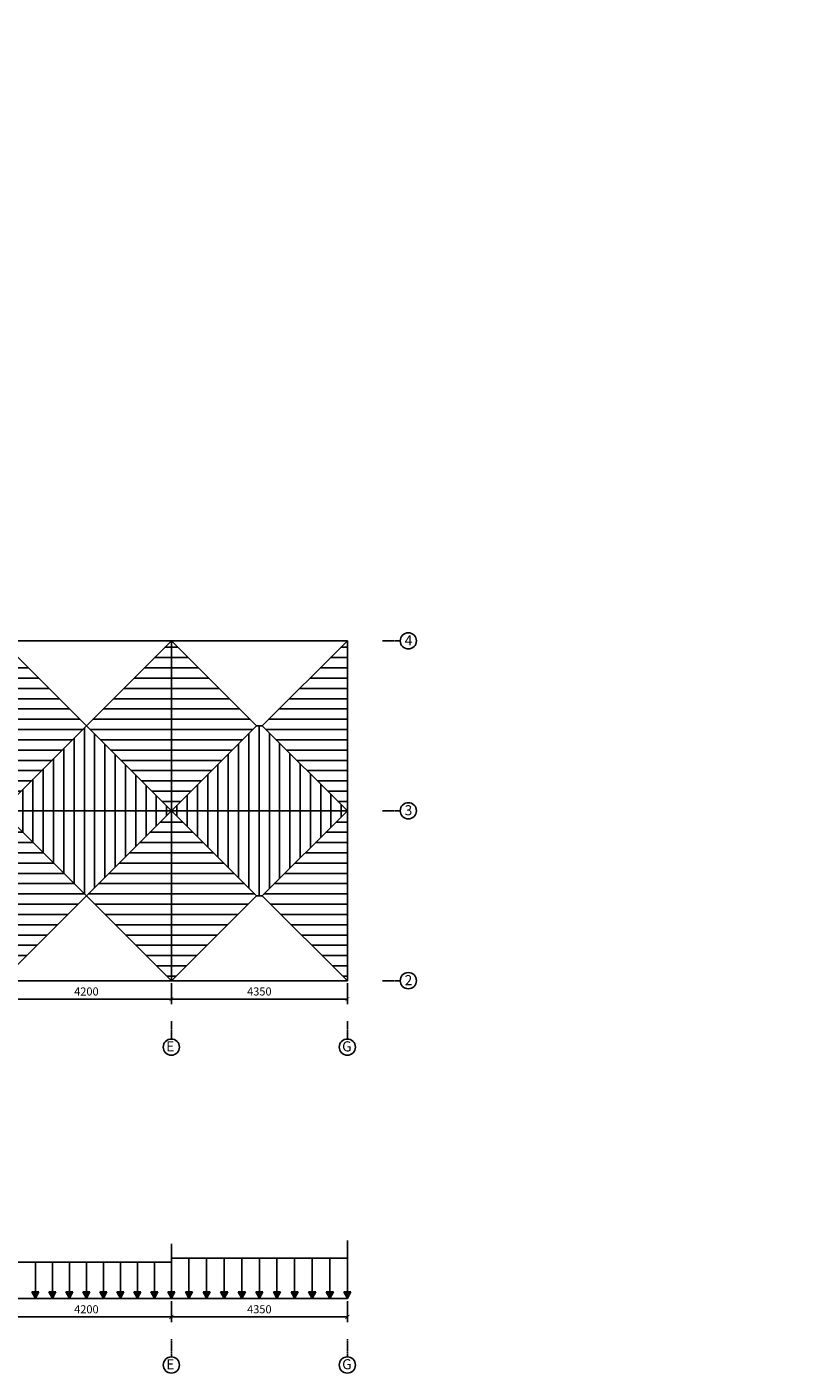
# Model space of a CAD drawing. Units: millimetres. Extents: x 165387 to 340908, y 109350 to 384891.
# Drawn here: x 222862 to 242146, y 249014 to 282291 of the extents above; entities that cross this region are included whole.
import ezdxf
from ezdxf import colors
from ezdxf.entities.mleader import LeaderData, LeaderLine
from ezdxf.math import Vec2, Vec3

# ---------------------------------------------------------------- set-up
doc = ezdxf.new("R2010")
doc.units = ezdxf.units.MM
doc.header["$PDMODE"] = 3
doc.header["$PDSIZE"] = -1
doc.linetypes.add('CENTER', pattern=[50.8, 31.75, -6.35, 6.35, -6.35])
for name, color, linetype in [('CK - Nét Thấy', 7, 'Continuous'), ('CK - Nét Thấy @ 100', 7, 'Continuous'), ('Ghi chú', 7, 'Continuous'), ('Ghi chú @ 100', 7, 'Continuous'), ('Kích thước', 150, 'Continuous'), ('Kích thước @ 100', 150, 'Continuous'), ('Trục thấy', 7, 'CENTER')]:
    doc.layers.add(name, color=color, linetype=linetype)
doc.styles.add('Ghi Chú', font='times.ttf', dxfattribs={"height": 2.5})
doc.styles.get("Standard").update_dxf_attribs({"font": 'arial.ttf'})
doc.dimstyles.new('Annotative', dxfattribs={"dimscale": 0, "dimtxt": 2, "dimasz": 1, "dimexe": 1.25, "dimexo": 0.625, "dimtad": 1, "dimtxsty": 'Standard', "dimblk": 'ARCHTICK', "dimcen": 2.5, "dimadec": 0, "dimazin": 0, "dimtfac": 1, "dimtmove": 0, "dimatfit": 3, "dimfxl": 1, "dimarcsym": 0})
pattern_1 = [(90, (0, -21824.72), (-254, 4e-14), [])]
pattern_2 = [(90, (0, -15534.33), (-254, 4e-14), [])]

# ---------------------------------------------------------------- blocks, each defined once
blk = doc.blocks.new('_ArchTick')
at = {"color": 0, "linetype": 'ByBlock', "const_width": 0.15}
blk.add_lwpolyline([(-0.5, -0.5), (0.5, 0.5)], dxfattribs=at)
blk = doc.blocks.new('*D49')
at = {"layer": 'Defpoints', "color": 0, "transparency": 16777216}
for p in [(226432, 258714), (230782, 258714), (226432, 258257)]:
    blk.add_point(p, dxfattribs=at)
at = {"layer": 'Kích thước', "color": 0, "lineweight": -2, "transparency": 16777216}
for p, q in [((226432, 258651), (226432, 258132)), ((230782, 258651), (230782, 258132)), ((230782, 258257), (226432, 258257))]:
    blk.add_line(p, q, dxfattribs=at)
at = {"layer": 'Kích thước', "color": 0, "lineweight": -2, "transparency": 16777216, "xscale": 100, "yscale": 100, "zscale": 100, "rotation": 180}
blk.add_blockref('_ArchTick', (226432, 258257), dxfattribs=at)
at = {"layer": 'Kích thước', "color": 0, "lineweight": -2, "transparency": 16777216, "xscale": 100, "yscale": 100, "zscale": 100}
blk.add_blockref('_ArchTick', (230782, 258257), dxfattribs=at)
at = {"layer": 'Kích thước', "color": 0, "transparency": 16777216, "insert": (228607, 258421), "char_height": 200, "attachment_point": 5}
blk.add_mtext('4350', dxfattribs=at)
blk = doc.blocks.new('*D50')
at = {"layer": 'Defpoints', "color": 0, "transparency": 16777216}
for p in [(222232, 258714), (226432, 258714), (222232, 258257)]:
    blk.add_point(p, dxfattribs=at)
at = {"layer": 'Kích thước', "color": 0, "lineweight": -2, "transparency": 16777216}
for p, q in [((222232, 258651), (222232, 258132)), ((226432, 258651), (226432, 258132)), ((226432, 258257), (222232, 258257))]:
    blk.add_line(p, q, dxfattribs=at)
at = {"layer": 'Kích thước', "color": 0, "lineweight": -2, "transparency": 16777216, "xscale": 100, "yscale": 100, "zscale": 100, "rotation": 180}
blk.add_blockref('_ArchTick', (222232, 258257), dxfattribs=at)
at = {"layer": 'Kích thước', "color": 0, "lineweight": -2, "transparency": 16777216, "xscale": 100, "yscale": 100, "zscale": 100}
blk.add_blockref('_ArchTick', (226432, 258257), dxfattribs=at)
at = {"layer": 'Kích thước', "color": 0, "transparency": 16777216, "insert": (224332, 258421), "char_height": 200, "attachment_point": 5}
blk.add_mtext('4200', dxfattribs=at)
blk = doc.blocks.new('*D55')
at = {"layer": 'Defpoints', "color": 0, "transparency": 16777216}
for p in [(226432, 250858), (230782, 250858), (226432, 250400)]:
    blk.add_point(p, dxfattribs=at)
at = {"layer": 'Kích thước', "color": 0, "lineweight": -2, "transparency": 16777216}
for p, q in [((226432, 250795), (226432, 250275)), ((230782, 250795), (230782, 250275)), ((230782, 250400), (226432, 250400))]:
    blk.add_line(p, q, dxfattribs=at)
at = {"layer": 'Kích thước', "color": 0, "lineweight": -2, "transparency": 16777216, "xscale": 100, "yscale": 100, "zscale": 100, "rotation": 180}
blk.add_blockref('_ArchTick', (226432, 250400), dxfattribs=at)
at = {"layer": 'Kích thước', "color": 0, "lineweight": -2, "transparency": 16777216, "xscale": 100, "yscale": 100, "zscale": 100}
blk.add_blockref('_ArchTick', (230782, 250400), dxfattribs=at)
at = {"layer": 'Kích thước', "color": 0, "transparency": 16777216, "insert": (228607, 250565), "char_height": 200, "attachment_point": 5}
blk.add_mtext('4350', dxfattribs=at)
blk = doc.blocks.new('*D56')
at = {"layer": 'Defpoints', "color": 0, "transparency": 16777216}
for p in [(222232, 250858), (226432, 250858), (222232, 250400)]:
    blk.add_point(p, dxfattribs=at)
at = {"layer": 'Kích thước', "color": 0, "lineweight": -2, "transparency": 16777216}
for p, q in [((222232, 250795), (222232, 250275)), ((226432, 250795), (226432, 250275)), ((226432, 250400), (222232, 250400))]:
    blk.add_line(p, q, dxfattribs=at)
at = {"layer": 'Kích thước', "color": 0, "lineweight": -2, "transparency": 16777216, "xscale": 100, "yscale": 100, "zscale": 100, "rotation": 180}
blk.add_blockref('_ArchTick', (222232, 250400), dxfattribs=at)
at = {"layer": 'Kích thước', "color": 0, "lineweight": -2, "transparency": 16777216, "xscale": 100, "yscale": 100, "zscale": 100}
blk.add_blockref('_ArchTick', (226432, 250400), dxfattribs=at)
at = {"layer": 'Kích thước', "color": 0, "transparency": 16777216, "insert": (224332, 250565), "char_height": 200, "attachment_point": 5}
blk.add_mtext('4200', dxfattribs=at)
blk = doc.blocks.new('_None')

msp = doc.modelspace()

# ---------------------------------------------------------------- hatches: boundary and pattern name
at = {"layer": 'CK - Nét Thấy'}
h = msp.add_hatch(dxfattribs=at)
h.set_pattern_fill('ANSI31', color=256, scale=80, angle=135)
h.paths.add_polyline_path([(215032.103, 267113.924), (212923.56, 265013.924), (215032.103, 262913.924)])
h.paths.add_polyline_path([(215032.103, 267113.924), (215032.103, 262913.924), (217132.103, 265013.924)])
h.paths.add_polyline_path([(219232.103, 267113.924), (217132.103, 265013.924), (219232.103, 262913.924)])
h.paths.add_polyline_path([(220732.103, 265626.65), (219232.103, 267113.924), (219232.103, 262913.924), (220732.103, 264401.198)])
h.paths.add_polyline_path([(222232.103, 267113.924), (220732.103, 265626.65), (220732.103, 264401.198), (222232.103, 262913.924)])
h.paths.add_polyline_path([(222232.103, 267113.924), (222232.103, 262913.924), (224332.103, 265013.924)])
h.paths.add_polyline_path([(226432.103, 267113.924), (224332.103, 265013.924), (226432.103, 262913.924)])
h.paths.add_polyline_path([(226432.103, 267113.924), (226432.103, 262913.924), (228540.646, 265013.924)])
h.paths.add_polyline_path([(230782.103, 267113.924), (228673.56, 265013.924), (230782.103, 262913.924)])
h.paths.add_polyline_path([(210682.103, 262913.924), (210682.103, 258713.924), (212790.646, 260813.924)])
h.paths.add_polyline_path([(215032.103, 262913.924), (212923.56, 260813.924), (215032.103, 258713.924)])
h.paths.add_polyline_path([(215032.103, 262913.924), (215032.103, 258713.924), (217132.103, 260813.924)])
h.paths.add_polyline_path([(219232.103, 262913.924), (217132.103, 260813.924), (219232.103, 258713.924)])
h.paths.add_polyline_path([(220732.103, 261426.65), (219232.103, 262913.924), (219232.103, 258713.924), (220732.103, 260201.198)])
h.paths.add_polyline_path([(222232.103, 262913.924), (220732.103, 261426.65), (220732.103, 260201.198), (222232.103, 258713.924)])
h.paths.add_polyline_path([(222232.103, 262913.924), (222232.103, 258713.924), (224332.103, 260813.924)])
h.paths.add_polyline_path([(226432.103, 262913.924), (224332.103, 260813.924), (226432.103, 258713.924)])
h.paths.add_polyline_path([(228540.646, 260813.924), (226432.103, 262913.924), (226432.103, 258713.924)])
h.paths.add_polyline_path([(230782.103, 262913.924), (228673.56, 260813.924), (230782.103, 258713.924)])
h = msp.add_hatch(dxfattribs=at)
h.set_pattern_fill('ANSI31', color=256, scale=80, angle=45)
h.set_pattern_definition(pattern_2)
h.paths.add_polyline_path([(226432.103, 262913.924), (224332.103, 265013.924), (222232.103, 262913.924)])
h = msp.add_hatch(dxfattribs=at)
h.set_pattern_fill('ANSI31', color=256, scale=80, angle=45)
h.set_pattern_definition(pattern_1)
h.paths.add_polyline_path([(226432.103, 262913.924), (230782.103, 262913.924), (228673.56, 265013.924), (228540.646, 265013.924)])
h = msp.add_hatch(dxfattribs=at)
h.set_pattern_fill('ANSI31', color=256, scale=80, angle=45)
h.set_pattern_definition(pattern_2)
h.paths.add_polyline_path([(222232.103, 262913.924), (224332.103, 260813.924), (226432.103, 262913.924)])
h = msp.add_hatch(dxfattribs=at)
h.set_pattern_fill('ANSI31', color=256, scale=80, angle=45)
h.set_pattern_definition(pattern_1)
h.paths.add_polyline_path([(228540.646, 260813.924), (228673.56, 260813.924), (230782.103, 262913.924), (226432.103, 262913.924)])
h = msp.add_hatch(color=256, dxfattribs=at)
h.dxf.hatch_style = 1
h.paths.add_polyline_path([(223160.66, 251021.898), (222983.883, 251021.898), (223072.271, 250858.042)])
h = msp.add_hatch(color=256, dxfattribs=at)
h.dxf.hatch_style = 1
h.paths.add_polyline_path([(223580.66, 251021.898), (223403.883, 251021.898), (223492.271, 250858.042)])
h = msp.add_hatch(color=256, dxfattribs=at)
h.dxf.hatch_style = 1
h.paths.add_polyline_path([(224000.66, 251021.898), (223823.883, 251021.898), (223912.271, 250858.042)])
h = msp.add_hatch(color=256, dxfattribs=at)
h.dxf.hatch_style = 1
h.paths.add_polyline_path([(224420.66, 251021.898), (224243.883, 251021.898), (224332.271, 250858.042)])
h = msp.add_hatch(color=256, dxfattribs=at)
h.dxf.hatch_style = 1
h.paths.add_polyline_path([(224840.66, 251021.898), (224663.883, 251021.898), (224752.271, 250858.042)])
h = msp.add_hatch(color=256, dxfattribs=at)
h.dxf.hatch_style = 1
h.paths.add_polyline_path([(225260.66, 251021.898), (225083.883, 251021.898), (225172.271, 250858.042)])
h = msp.add_hatch(color=256, dxfattribs=at)
h.dxf.hatch_style = 1
h.paths.add_polyline_path([(225680.66, 251021.898), (225503.883, 251021.898), (225592.271, 250858.042)])
h = msp.add_hatch(color=256, dxfattribs=at)
h.dxf.hatch_style = 1
h.paths.add_polyline_path([(226100.66, 251021.898), (225923.883, 251021.898), (226012.271, 250858.042)])
h = msp.add_hatch(color=256, dxfattribs=at)
h.dxf.hatch_style = 1
h.paths.add_polyline_path([(226521.316, 251020.057), (226344.539, 251020.057), (226432.927, 250856.201)])
h = msp.add_hatch(color=256, dxfattribs=at)
h.dxf.hatch_style = 1
h.paths.add_polyline_path([(226956.316, 251020.057), (226779.539, 251020.057), (226867.927, 250856.201)])
h = msp.add_hatch(color=256, dxfattribs=at)
h.dxf.hatch_style = 1
h.paths.add_polyline_path([(227391.316, 251020.057), (227214.539, 251020.057), (227302.927, 250856.201)])
h = msp.add_hatch(color=256, dxfattribs=at)
h.dxf.hatch_style = 1
h.paths.add_polyline_path([(227826.316, 251020.057), (227649.539, 251020.057), (227737.927, 250856.201)])
h = msp.add_hatch(color=256, dxfattribs=at)
h.dxf.hatch_style = 1
h.paths.add_polyline_path([(228261.316, 251020.057), (228084.539, 251020.057), (228172.927, 250856.201)])
h = msp.add_hatch(color=256, dxfattribs=at)
h.dxf.hatch_style = 1
h.paths.add_polyline_path([(228696.316, 251020.057), (228519.539, 251020.057), (228607.927, 250856.201)])
h = msp.add_hatch(color=256, dxfattribs=at)
h.dxf.hatch_style = 1
h.paths.add_polyline_path([(229131.316, 251020.057), (228954.539, 251020.057), (229042.927, 250856.201)])
h = msp.add_hatch(color=256, dxfattribs=at)
h.dxf.hatch_style = 1
h.paths.add_polyline_path([(229566.316, 251020.057), (229389.539, 251020.057), (229477.927, 250856.201)])
h = msp.add_hatch(color=256, dxfattribs=at)
h.dxf.hatch_style = 1
h.paths.add_polyline_path([(230001.316, 251020.057), (229824.539, 251020.057), (229912.927, 250856.201)])
h = msp.add_hatch(color=256, dxfattribs=at)
h.dxf.hatch_style = 1
h.paths.add_polyline_path([(230436.316, 251020.057), (230259.539, 251020.057), (230347.927, 250856.201)])
h = msp.add_hatch(color=256, dxfattribs=at)
h.dxf.hatch_style = 1
h.paths.add_polyline_path([(230871.316, 251020.057), (230694.539, 251020.057), (230782.927, 250856.201)])

# ---------------------------------------------------------------- linework, layer by layer
for p, q in [((226432.103, 267113.924), (222232.103, 262913.924)), ((222232.103, 267113.924), (226432.103, 262913.924)), ((230782.103, 267113.924), (226432.103, 267113.924)), ((226432.103, 267113.924), (226432.103, 262913.924)), ((226432.103, 267113.924), (228540.646, 265013.924)), ((230782.103, 267113.924), (228673.56, 265013.924)), ((230782.103, 262913.924), (230782.103, 267113.924)), ((226432.103, 262913.924), (228540.646, 265013.924)), ((228673.56, 265013.924), (228540.646, 265013.924)), ((230782.103, 262913.924), (228673.56, 265013.924)), ((226432.103, 258713.924), (222232.103, 262913.924)), ((222232.103, 258713.924), (226432.103, 262913.924)), ((226432.103, 262913.924), (230782.103, 262913.924)), ((226432.103, 258713.924), (226432.103, 262913.924)), ((226432.103, 262913.924), (230782.103, 262913.924)), ((226432.103, 262913.924), (228540.646, 260813.924)), ((230782.103, 262913.924), (228673.56, 260813.924)), ((230782.103, 262913.924), (230782.103, 258713.924)), ((226432.103, 258713.924), (228540.646, 260813.924)), ((228673.56, 260813.924), (228540.646, 260813.924)), ((230782.103, 258713.924), (228673.56, 260813.924)), ((230782.103, 258713.924), (226432.103, 258713.924)), ((226432.103, 251757.729), (222232.103, 251757.729)), ((230782.103, 251857.729), (226432.103, 251857.729)), ((226432.103, 250857.729), (222232.103, 250857.729)), ((230782.103, 250857.729), (226432.103, 250857.729))]:
    msp.add_line(p, q, dxfattribs=at)
for points in [[(226432.103, 267113.924), (222232.103, 267113.924), (222232.103, 262913.924), (226432.103, 262913.924)], [(226432.103, 258713.924), (222232.103, 258713.924), (222232.103, 262913.924), (226432.103, 262913.924)]]:
    msp.add_lwpolyline(points, close=True, dxfattribs=at)
for centre in [(232290.266, 267113.924), (232290.266, 262913.924), (232290.266, 258713.924), (226432.103, 257071.33), (230782.103, 257071.33), (226432.927, 249213.607), (230782.927, 249213.607)]:
    msp.add_circle(centre, 200, dxfattribs=at)
at = {"layer": 'Ghi chú'}
for p, q in [((230782.927, 251020.057), (230782.927, 252289.262)), ((226432.927, 251020.057), (226432.927, 252206.951)), ((223072.271, 251021.898), (223072.271, 251757.729)), ((223492.271, 251021.898), (223492.271, 251757.729)), ((223912.271, 251021.898), (223912.271, 251757.729)), ((224332.271, 251021.898), (224332.271, 251757.729)), ((224752.271, 251021.898), (224752.271, 251757.729)), ((225172.271, 251021.898), (225172.271, 251757.729)), ((225592.271, 251021.898), (225592.271, 251757.729)), ((226012.271, 251021.898), (226012.271, 251757.729)), ((226867.927, 251020.057), (226867.927, 251857.729)), ((227302.927, 251020.057), (227302.927, 251857.729)), ((227737.927, 251020.057), (227737.927, 251857.729)), ((228172.927, 251020.057), (228172.927, 251857.729)), ((228607.927, 251020.057), (228607.927, 251857.729)), ((229042.927, 251020.057), (229042.927, 251857.729)), ((229477.927, 251020.057), (229477.927, 251857.729)), ((229912.927, 251020.057), (229912.927, 251857.729)), ((230347.927, 251020.057), (230347.927, 251857.729)), ((223072.271, 250858.042), (222983.883, 251021.898)), ((222983.883, 251021.898), (223160.66, 251021.898)), ((223072.271, 250858.042), (223160.66, 251021.898)), ((223492.271, 250858.042), (223403.883, 251021.898)), ((223403.883, 251021.898), (223580.66, 251021.898)), ((223492.271, 250858.042), (223580.66, 251021.898)), ((223912.271, 250858.042), (223823.883, 251021.898)), ((223823.883, 251021.898), (224000.66, 251021.898)), ((223912.271, 250858.042), (224000.66, 251021.898)), ((224332.271, 250858.042), (224243.883, 251021.898)), ((224243.883, 251021.898), (224420.66, 251021.898)), ((224332.271, 250858.042), (224420.66, 251021.898)), ((224752.271, 250858.042), (224663.883, 251021.898)), ((224663.883, 251021.898), (224840.66, 251021.898)), ((224752.271, 250858.042), (224840.66, 251021.898)), ((225172.271, 250858.042), (225083.883, 251021.898)), ((225083.883, 251021.898), (225260.66, 251021.898)), ((225172.271, 250858.042), (225260.66, 251021.898)), ((225592.271, 250858.042), (225503.883, 251021.898)), ((225503.883, 251021.898), (225680.66, 251021.898)), ((225592.271, 250858.042), (225680.66, 251021.898)), ((226012.271, 250858.042), (225923.883, 251021.898)), ((225923.883, 251021.898), (226100.66, 251021.898)), ((226012.271, 250858.042), (226100.66, 251021.898)), ((226432.927, 250856.201), (226344.539, 251020.057)), ((226344.539, 251020.057), (226521.316, 251020.057)), ((226432.927, 250856.201), (226521.316, 251020.057)), ((226867.927, 250856.201), (226779.539, 251020.057)), ((226779.539, 251020.057), (226956.316, 251020.057)), ((226867.927, 250856.201), (226956.316, 251020.057)), ((227302.927, 250856.201), (227214.539, 251020.057)), ((227214.539, 251020.057), (227391.316, 251020.057)), ((227302.927, 250856.201), (227391.316, 251020.057)), ((227737.927, 250856.201), (227649.539, 251020.057)), ((227649.539, 251020.057), (227826.316, 251020.057)), ((227737.927, 250856.201), (227826.316, 251020.057)), ((228172.927, 250856.201), (228084.539, 251020.057)), ((228084.539, 251020.057), (228261.316, 251020.057)), ((228172.927, 250856.201), (228261.316, 251020.057)), ((228607.927, 250856.201), (228519.539, 251020.057)), ((228519.539, 251020.057), (228696.316, 251020.057)), ((228607.927, 250856.201), (228696.316, 251020.057)), ((229042.927, 250856.201), (228954.539, 251020.057)), ((228954.539, 251020.057), (229131.316, 251020.057)), ((229042.927, 250856.201), (229131.316, 251020.057)), ((229477.927, 250856.201), (229389.539, 251020.057)), ((229389.539, 251020.057), (229566.316, 251020.057)), ((229477.927, 250856.201), (229566.316, 251020.057)), ((229912.927, 250856.201), (229824.539, 251020.057)), ((229824.539, 251020.057), (230001.316, 251020.057)), ((229912.927, 250856.201), (230001.316, 251020.057)), ((230347.927, 250856.201), (230259.539, 251020.057)), ((230259.539, 251020.057), (230436.316, 251020.057)), ((230347.927, 250856.201), (230436.316, 251020.057)), ((230782.927, 250856.201), (230694.539, 251020.057)), ((230694.539, 251020.057), (230871.316, 251020.057)), ((230782.927, 250856.201), (230871.316, 251020.057))]:
    msp.add_line(p, q, dxfattribs=at)
at = {"layer": 'Trục thấy'}
for p, q in [((231652.533, 267113.924), (232090.266, 267113.924)), ((231652.533, 262913.924), (232090.266, 262913.924)), ((231652.533, 258713.924), (232090.266, 258713.924)), ((226432.103, 257709.063), (226432.103, 257271.33)), ((230782.103, 257709.063), (230782.103, 257271.33)), ((226432.927, 249851.34), (226432.927, 249413.607)), ((230782.927, 249851.34), (230782.927, 249413.607))]:
    msp.add_line(p, q, dxfattribs=at)

# ---------------------------------------------------------------- texts
at = {"layer": 'CK - Nét Thấy @ 100', "style": 'Ghi Chú'}
for s, p in [('E', (226303.338, 256964.789)), ('G', (230653.338, 256964.789)), ('E', (226304.162, 249107.065)), ('G', (230654.162, 249107.065))]:
    msp.add_text(s, height=250, dxfattribs=at).set_placement(p)
at = {"layer": 'Ghi chú @ 100', "style": 'Ghi Chú'}
for s, p in [('4', (232198.464, 267002.103)), ('3', (232198.464, 262802.103)), ('2', (232198.464, 258602.103))]:
    msp.add_text(s, height=250, dxfattribs=at).set_placement(p)

# ---------------------------------------------------------------- dimensions: what is measured, and where the dimension line sits
at = {"layer": 'Kích thước @ 100'}
for base, p1, p2, override, picture, middle in [((222232.103, 258256.564), (226432.103, 258713.924), (222232.103, 258713.924), {"dimscale": 100, "dimtix": 0, "dimtofl": 1, "dimtmove": 1, "dimatfit": 3}, '*D50', (224332.103, 258421.178)), ((226432.103, 258256.564), (230782.103, 258713.924), (226432.103, 258713.924), {"dimscale": 100, "dimtix": 0, "dimtofl": 1, "dimtmove": 0, "dimatfit": 3}, '*D49', (228607.103, 258421.247)), ((222232.103, 250400.369), (226432.103, 250857.729), (222232.103, 250857.729), {"dimscale": 100, "dimtix": 0, "dimtofl": 1, "dimtmove": 1, "dimatfit": 3}, '*D56', (224332.103, 250564.984)), ((226432.103, 250400.369), (230782.103, 250857.729), (226432.103, 250857.729), {"dimscale": 100, "dimtix": 0, "dimtofl": 1, "dimtmove": 0, "dimatfit": 3}, '*D55', (228607.103, 250565.052))]:
    dim = msp.add_linear_dim(base=base, p1=p1, p2=p2, angle=180, dimstyle='Annotative', override=override, dxfattribs=at)
    dim.commit()
    dim.dimension.update_dxf_attribs({"geometry": picture, "text_midpoint": middle})

# ---------------------------------------------------------------- leaders
at = {"layer": 'CK - Nét Thấy @ 100'}
ml = msp.add_multileader_mtext('Standard', dxfattribs=at)
ml.set_content('{\\fTimes New Roman|b0|i0|c0|p18;263,72}', color=256)
ml.set_leader_properties()
ml.set_arrow_properties(name='NONE')
ml.build(insert=Vec2(0, 0))
ml.multileader.update_dxf_attribs({"arrow_head_size": 300, "scale": 100})
ctx = ml.context
ctx.base_point, ctx.scale, ctx.char_height, ctx.arrow_head_size, ctx.landing_gap_size, ctx.plane_origin = Vec3(260829.531, 282130.51), 100, 250, 300, 200, Vec3(262892.877, 281555.453)
ctx.text_align_type = 2
notes = []
notes.append((ctx, [(0, (1, 1, 0), (262610.99, 282130.51), (-1, 0), 389.57, [(0, [(262892.877, 281344.749)], 0, [])])]))
ctx.mtext.insert, ctx.mtext.width, ctx.mtext.alignment, ctx.mtext.flow_direction = Vec3(262021.42, 282286.242), 637.11902, 3, 5
ml = msp.add_multileader_mtext('Standard', dxfattribs=at)
ml.set_content('{\\fTimes New Roman|b0|i0|c0|p18;255,94}', color=256)
ml.set_leader_properties()
ml.set_arrow_properties(name='NONE')
ml.build(insert=Vec2(0, 0))
ml.multileader.update_dxf_attribs({"arrow_head_size": 300, "scale": 100})
ctx = ml.context
ctx.base_point, ctx.scale, ctx.char_height, ctx.arrow_head_size, ctx.landing_gap_size, ctx.plane_origin = Vec3(256955.432, 259250.57), 100, 250, 300, 200, Vec3(259021.301, 258770.354)
ctx.text_align_type = 2
notes.append((ctx, [(0, (1, 1, 0), (258739.414, 259250.57), (-1, 0), 389.57, [(0, [(259021.301, 258559.738)], 0, [])])]))
ctx.mtext.insert, ctx.mtext.width, ctx.mtext.alignment, ctx.mtext.flow_direction = Vec3(258149.844, 259406.302), 637.11902, 3, 5
ml = msp.add_multileader_mtext('Standard', dxfattribs=at)
ml.set_content('\\A1;g{\\H0.7x;\\S^ 1;}', color=256)
ml.set_leader_properties()
ml.set_arrow_properties(name='NONE')
ml.build(insert=Vec2(0, 0))
ml.multileader.update_dxf_attribs({"arrow_head_size": 300, "scale": 100})
ctx = ml.context
ctx.base_point, ctx.scale, ctx.char_height, ctx.arrow_head_size, ctx.landing_gap_size, ctx.plane_origin = Vec3(213503.166, 252451.269), 100, 250, 300, 200, Vec3(212421.278, 251438.893)
notes.append((ctx, [(0, (1, 1, 0), (212703.166, 252451.269), (1, 0), 800, [(0, [(212421.278, 251438.893)], 0, [])])]))
ctx.mtext.insert, ctx.mtext.width, ctx.mtext.flow_direction = Vec3(213703.166, 252613.019), 637.11902, 5
for ctx, leaders in notes:
    for number, flags, end, landing, length, lines in leaders:
        leader = LeaderData()
        leader.index, (leader.has_last_leader_line, leader.has_dogleg_vector, leader.attachment_direction) = number, flags
        leader.last_leader_point, leader.dogleg_vector, leader.dogleg_length = Vec3(end), Vec3(landing), length
        for number, points, colour, breaks in lines:
            line = LeaderLine()
            line.index, line.vertices, line.color, line.breaks = number, Vec3.list(points), colors.encode_raw_color(colour), breaks
            leader.lines.append(line)
        ctx.leaders.append(leader)

doc.saveas('drawing.dxf')
